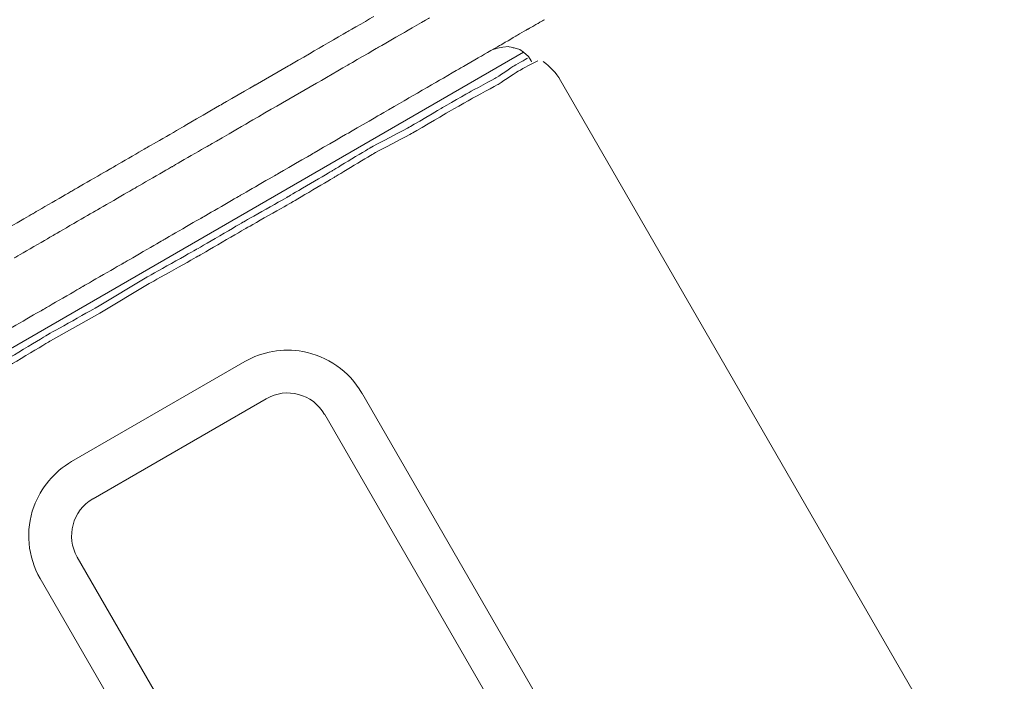
# Model space of a CAD drawing. Units: millimetres. Extents: x -136 to 1762, y -14 to 2818.
# Drawn here: x 268 to 293, y 2135 to 2152 of the extents above; entities that cross this region are included whole.
import ezdxf

# ---------------------------------------------------------------- set-up
doc = ezdxf.new("R2010")
doc.units = ezdxf.units.MM
doc.layers.add('layer 1', color=7, linetype='Continuous')

# ---------------------------------------------------------------- blocks, each defined once
blk = doc.blocks.new('Регулятор перепада давления Ду15 Пульсар РПД_Клапан ипм трубка')
at = {"layer": 'layer 1', "color": 7, "lineweight": 9}
for points, knots in [([(25.168, 30.971), (25.168, 30.971), (25.168, 30.971), (25.835, 31.356), (25.835, 31.356)], [0.25, 0.25, 0.25, 0.25, 0.25000001, 0.33333333, 0.33333333, 0.33333333, 0.33333333]), ([(26.62, 30.952), (26.62, 30.952), (26.62, 30.952), (27.265, 31.324), (27.265, 31.324)], [0.30769231, 0.30769231, 0.30769231, 0.30769231, 0.30769232, 0.38461538, 0.38461538, 0.38461538, 0.38461538]), ([(29.473, 30.852), (29.473, 30.852), (29.473, 30.852), (29.794, 31.038), (29.794, 31.038)], [0.86486486, 0.86486486, 0.86486486, 0.86486486, 0.86486487, 0.89189189, 0.89189189, 0.89189189, 0.89189189]), ([(29.794, 31.038), (29.794, 31.038), (29.794, 31.038), (30.024, 31.17), (30.024, 31.17)], [0.89189189, 0.89189189, 0.89189189, 0.89189189, 0.8918919, 0.91891892, 0.91891892, 0.91891892, 0.91891892]), ([(30.024, 31.17), (30.024, 31.17), (30.024, 31.17), (30.162, 31.25), (30.162, 31.25)], [0.91891892, 0.91891892, 0.91891892, 0.91891892, 0.91891893, 0.94594595, 0.94594595, 0.94594595, 0.94594595]), ([(30.162, 31.25), (30.162, 31.25), (30.162, 31.25), (30.208, 31.276), (30.208, 31.276)], [0.94594595, 0.94594595, 0.94594595, 0.94594595, 0.94594596, 1, 1, 1, 1]), ([(24.433, 30.545), (24.433, 30.545), (24.433, 30.545), (25.168, 30.971), (25.168, 30.971)], [0.16666667, 0.16666667, 0.16666667, 0.16666667, 0.16666668, 0.25, 0.25, 0.25, 0.25]), ([(25.931, 30.553), (25.931, 30.553), (25.931, 30.553), (26.62, 30.952), (26.62, 30.952)], [0.23076923, 0.23076923, 0.23076923, 0.23076923, 0.23076924, 0.30769231, 0.30769231, 0.30769231, 0.30769231]), ([(29.081, 30.626), (29.081, 30.626), (29.081, 30.626), (29.473, 30.852), (29.473, 30.852)], [0.83783784, 0.83783784, 0.83783784, 0.83783784, 0.83783785, 0.86486486, 0.86486486, 0.86486486, 0.86486486]), ([(23.65, 30.093), (23.65, 30.093), (23.65, 30.093), (24.433, 30.545), (24.433, 30.545)], [0.08333333, 0.08333333, 0.08333333, 0.08333333, 0.08333334, 0.16666667, 0.16666667, 0.16666667, 0.16666667]), ([(25.172, 30.115), (25.172, 30.115), (25.172, 30.115), (25.931, 30.553), (25.931, 30.553)], [0.15384615, 0.15384615, 0.15384615, 0.15384615, 0.15384616, 0.23076923, 0.23076923, 0.23076923, 0.23076923]), ([(28.598, 30.346), (28.598, 30.346), (28.598, 30.346), (29.081, 30.626), (29.081, 30.626)], [0.81081081, 0.81081081, 0.81081081, 0.81081081, 0.81081082, 0.83783784, 0.83783784, 0.83783784, 0.83783784]), ([(29.003, 30.55), (29.003, 30.55), (29.003, 30.55), (28.873, 30.506), (28.873, 30.506)], [0.7777778, 0.7777778, 0.7777778, 0.7777778, 0.7777778, 1, 1, 1, 1]), ([(29.144, 30.57), (29.144, 30.57), (29.144, 30.57), (29.003, 30.55), (29.003, 30.55)], [0.6666667, 0.6666667, 0.6666667, 0.6666667, 0.6666667, 0.7777778, 0.7777778, 0.7777778, 0.7777778]), ([(29.285, 30.591), (29.285, 30.591), (29.285, 30.591), (29.144, 30.57), (29.144, 30.57)], [0.5555556, 0.5555556, 0.5555556, 0.5555556, 0.5555556, 0.6666667, 0.6666667, 0.6666667, 0.6666667]), ([(29.431, 30.552), (29.431, 30.552), (29.431, 30.552), (29.285, 30.591), (29.285, 30.591)], [0.4444444, 0.4444444, 0.4444444, 0.4444444, 0.4444445, 0.5555556, 0.5555556, 0.5555556, 0.5555556]), ([(29.576, 30.513), (29.576, 30.513), (29.576, 30.513), (29.431, 30.552), (29.431, 30.552)], [0.3333333, 0.3333333, 0.3333333, 0.3333333, 0.3333333, 0.4444444, 0.4444444, 0.4444444, 0.4444444]), ([(28.046, 30.027), (28.046, 30.027), (28.046, 30.027), (28.598, 30.346), (28.598, 30.346)], [0.78378378, 0.78378378, 0.78378378, 0.78378378, 0.78378379, 0.81081081, 0.81081081, 0.81081081, 0.81081081]), ([(29.421, 30.086), (29.421, 30.086), (29.421, 30.086), (29.775, 30.289), (29.775, 30.289)], [0.8461538, 0.8461538, 0.8461538, 0.8461538, 0.8461539, 1, 1, 1, 1]), ([(29.675, 30.447), (29.675, 30.447), (29.675, 30.447), (29.576, 30.513), (29.576, 30.513)], [0.2222222, 0.2222222, 0.2222222, 0.2222222, 0.2222222, 0.3333333, 0.3333333, 0.3333333, 0.3333333]), ([(29.801, 30.336), (29.801, 30.336), (29.801, 30.336), (29.675, 30.447), (29.675, 30.447)], [0.1111111, 0.1111111, 0.1111111, 0.1111111, 0.1111111, 0.2222222, 0.2222222, 0.2222222, 0.2222222]), ([(24.368, 29.649), (24.368, 29.649), (24.368, 29.649), (25.172, 30.115), (25.172, 30.115)], [0.07692308, 0.07692308, 0.07692308, 0.07692308, 0.07692309, 0.15384615, 0.15384615, 0.15384615, 0.15384615]), ([(28.966, 29.783), (28.966, 29.783), (28.966, 29.783), (29.421, 30.086), (29.421, 30.086)], [0.76923077, 0.76923077, 0.76923077, 0.76923077, 0.76923078, 0.84615385, 0.84615385, 0.84615385, 0.84615385]), ([(29.483, 29.922), (29.483, 29.922), (29.483, 29.922), (29.837, 30.124), (29.837, 30.124)], [0.78571429, 0.78571429, 0.78571429, 0.78571429, 0.7857143, 0.85714286, 0.85714286, 0.85714286, 0.85714286]), ([(29.837, 30.124), (29.837, 30.124), (29.837, 30.124), (30.039, 30.225), (30.039, 30.225)], [0.8571429, 0.8571429, 0.8571429, 0.8571429, 0.8571429, 1, 1, 1, 1]), ([(27.425, 29.668), (27.425, 29.668), (27.425, 29.668), (28.046, 30.027), (28.046, 30.027)], [0.75675676, 0.75675676, 0.75675676, 0.75675676, 0.75675677, 0.78378378, 0.78378378, 0.78378378, 0.78378378]), ([(28.308, 29.43), (28.308, 29.43), (28.308, 29.43), (28.966, 29.783), (28.966, 29.783)], [0.69230769, 0.69230769, 0.69230769, 0.69230769, 0.6923077, 0.76923077, 0.76923077, 0.76923077, 0.76923077]), ([(29.028, 29.619), (29.028, 29.619), (29.028, 29.619), (29.483, 29.922), (29.483, 29.922)], [0.71428571, 0.71428571, 0.71428571, 0.71428571, 0.71428572, 0.78571429, 0.78571429, 0.78571429, 0.78571429]), ([(21.926, 29.097), (21.926, 29.097), (21.926, 29.097), (22.8, 29.603), (22.8, 29.603)], [0.92, 0.92, 0.92, 0.92, 0.92000001, 1, 1, 1, 1]), ([(26.736, 29.27), (26.736, 29.27), (26.736, 29.27), (27.425, 29.668), (27.425, 29.668)], [0.72972973, 0.72972973, 0.72972973, 0.72972973, 0.72972974, 0.75675676, 0.75675676, 0.75675676, 0.75675676]), ([(28.37, 29.264), (28.37, 29.264), (28.37, 29.264), (29.028, 29.619), (29.028, 29.619)], [0.64285714, 0.64285714, 0.64285714, 0.64285714, 0.64285715, 0.71428571, 0.71428571, 0.71428571, 0.71428571]), ([(27.601, 29.025), (27.601, 29.025), (27.601, 29.025), (28.308, 29.43), (28.308, 29.43)], [0.61538462, 0.61538462, 0.61538462, 0.61538462, 0.61538463, 0.69230769, 0.69230769, 0.69230769, 0.69230769]), ([(21.006, 28.565), (21.006, 28.565), (21.006, 28.565), (21.926, 29.097), (21.926, 29.097)], [0.88, 0.88, 0.88, 0.88, 0.88000001, 0.92, 0.92, 0.92, 0.92]), ([(22.598, 28.626), (22.598, 28.626), (22.598, 28.626), (23.494, 29.145), (23.494, 29.145)], [0.92, 0.92, 0.92, 0.92, 0.92000001, 1, 1, 1, 1]), ([(25.977, 28.83), (25.977, 28.83), (25.977, 28.83), (26.736, 29.27), (26.736, 29.27)], [0.7027027, 0.7027027, 0.7027027, 0.7027027, 0.70270271, 0.72972973, 0.72972973, 0.72972973, 0.72972973]), ([(26.741, 28.52), (26.741, 28.52), (26.741, 28.52), (27.601, 29.025), (27.601, 29.025)], [0.53846154, 0.53846154, 0.53846154, 0.53846154, 0.53846155, 0.61538462, 0.61538462, 0.61538462, 0.61538462]), ([(27.662, 28.861), (27.662, 28.861), (27.662, 28.861), (28.37, 29.264), (28.37, 29.264)], [0.57142857, 0.57142857, 0.57142857, 0.57142857, 0.57142858, 0.64285714, 0.64285714, 0.64285714, 0.64285714]), ([(25.149, 28.352), (25.149, 28.352), (25.149, 28.352), (25.977, 28.83), (25.977, 28.83)], [0.67567568, 0.67567568, 0.67567568, 0.67567568, 0.67567569, 0.7027027, 0.7027027, 0.7027027, 0.7027027]), ([(26.803, 28.356), (26.803, 28.356), (26.803, 28.356), (27.662, 28.861), (27.662, 28.861)], [0.5, 0.5, 0.5, 0.5, 0.50000001, 0.57142857, 0.57142857, 0.57142857, 0.57142857]), ([(20.04, 28.008), (20.04, 28.008), (20.04, 28.008), (21.006, 28.565), (21.006, 28.565)], [0.84, 0.84, 0.84, 0.84, 0.84000001, 0.88, 0.88, 0.88, 0.88]), ([(21.654, 28.08), (21.654, 28.08), (21.654, 28.08), (22.598, 28.626), (22.598, 28.626)], [0.88, 0.88, 0.88, 0.88, 0.88000001, 0.92, 0.92, 0.92, 0.92]), ([(25.781, 28.014), (25.781, 28.014), (25.781, 28.014), (26.741, 28.52), (26.741, 28.52)], [0.46153846, 0.46153846, 0.46153846, 0.46153846, 0.46153847, 0.53846154, 0.53846154, 0.53846154, 0.53846154]), ([(24.275, 27.847), (24.275, 27.847), (24.275, 27.847), (25.149, 28.352), (25.149, 28.352)], [0.64864865, 0.64864865, 0.64864865, 0.64864865, 0.64864866, 0.67567568, 0.67567568, 0.67567568, 0.67567568]), ([(25.842, 27.85), (25.842, 27.85), (25.842, 27.85), (26.803, 28.356), (26.803, 28.356)], [0.42857143, 0.42857143, 0.42857143, 0.42857143, 0.42857144, 0.5, 0.5, 0.5, 0.5]), ([(20.666, 27.51), (20.666, 27.51), (20.666, 27.51), (21.654, 28.08), (21.654, 28.08)], [0.84, 0.84, 0.84, 0.84, 0.84000001, 0.88, 0.88, 0.88, 0.88]), ([(24.77, 27.406), (24.77, 27.406), (24.77, 27.406), (25.781, 28.014), (25.781, 28.014)], [0.38461538, 0.38461538, 0.38461538, 0.38461538, 0.38461539, 0.46153846, 0.46153846, 0.46153846, 0.46153846]), ([(19.075, 27.449), (19.075, 27.449), (19.075, 27.449), (20.04, 28.008), (20.04, 28.008)], [0.8, 0.8, 0.8, 0.8, 0.80000001, 0.84, 0.84, 0.84, 0.84]), ([(23.379, 27.328), (23.379, 27.328), (23.379, 27.328), (24.275, 27.847), (24.275, 27.847)], [0.62162162, 0.62162162, 0.62162162, 0.62162162, 0.62162163, 0.64864865, 0.64864865, 0.64864865, 0.64864865]), ([(24.831, 27.242), (24.831, 27.242), (24.831, 27.242), (25.842, 27.85), (25.842, 27.85)], [0.35714286, 0.35714286, 0.35714286, 0.35714286, 0.35714287, 0.42857143, 0.42857143, 0.42857143, 0.42857143]), ([(19.676, 26.938), (19.676, 26.938), (19.676, 26.938), (20.666, 27.51), (20.666, 27.51)], [0.8, 0.8, 0.8, 0.8, 0.80000001, 0.84, 0.84, 0.84, 0.84]), ([(18.085, 26.877), (18.085, 26.877), (18.085, 26.877), (19.075, 27.449), (19.075, 27.449)], [0.76, 0.76, 0.76, 0.76, 0.76000001, 0.8, 0.8, 0.8, 0.8]), ([(22.413, 26.77), (22.413, 26.77), (22.413, 26.77), (23.379, 27.328), (23.379, 27.328)], [0.59459459, 0.59459459, 0.59459459, 0.59459459, 0.5945946, 0.62162162, 0.62162162, 0.62162162, 0.62162162]), ([(23.657, 26.75), (23.657, 26.75), (23.657, 26.75), (24.77, 27.406), (24.77, 27.406)], [0.30769231, 0.30769231, 0.30769231, 0.30769231, 0.30769232, 0.38461538, 0.38461538, 0.38461538, 0.38461538]), ([(23.719, 26.585), (23.719, 26.585), (23.719, 26.585), (24.831, 27.242), (24.831, 27.242)], [0.28571429, 0.28571429, 0.28571429, 0.28571429, 0.2857143, 0.35714286, 0.35714286, 0.35714286, 0.35714286]), ([(17.097, 26.305), (17.097, 26.305), (17.097, 26.305), (18.085, 26.877), (18.085, 26.877)], [0.72, 0.72, 0.72, 0.72, 0.72000001, 0.76, 0.76, 0.76, 0.76]), ([(18.665, 26.353), (18.665, 26.353), (18.665, 26.353), (19.676, 26.938), (19.676, 26.938)], [0.76, 0.76, 0.76, 0.76, 0.76000001, 0.8, 0.8, 0.8, 0.8]), ([(21.446, 26.211), (21.446, 26.211), (21.446, 26.211), (22.413, 26.77), (22.413, 26.77)], [0.56756757, 0.56756757, 0.56756757, 0.56756757, 0.56756758, 0.59459459, 0.59459459, 0.59459459, 0.59459459]), ([(22.495, 26.093), (22.495, 26.093), (22.495, 26.093), (23.657, 26.75), (23.657, 26.75)], [0.23076923, 0.23076923, 0.23076923, 0.23076923, 0.23076924, 0.30769231, 0.30769231, 0.30769231, 0.30769231]), ([(22.557, 25.929), (22.557, 25.929), (22.557, 25.929), (23.719, 26.585), (23.719, 26.585)], [0.21428571, 0.21428571, 0.21428571, 0.21428571, 0.21428572, 0.28571429, 0.28571429, 0.28571429, 0.28571429]), ([(16.108, 25.734), (16.108, 25.734), (16.108, 25.734), (17.097, 26.305), (17.097, 26.305)], [0.68, 0.68, 0.68, 0.68, 0.68000001, 0.72, 0.72, 0.72, 0.72]), ([(17.63, 25.755), (17.63, 25.755), (17.63, 25.755), (18.665, 26.353), (18.665, 26.353)], [0.72, 0.72, 0.72, 0.72, 0.72000001, 0.76, 0.76, 0.76, 0.76]), ([(20.435, 25.626), (20.435, 25.626), (20.435, 25.626), (21.446, 26.211), (21.446, 26.211)], [0.54054054, 0.54054054, 0.54054054, 0.54054054, 0.54054055, 0.56756757, 0.56756757, 0.56756757, 0.56756757]), ([(21.281, 25.385), (21.281, 25.385), (21.281, 25.385), (22.495, 26.093), (22.495, 26.093)], [0.15384615, 0.15384615, 0.15384615, 0.15384615, 0.15384616, 0.23076923, 0.23076923, 0.23076923, 0.23076923]), ([(16.619, 25.17), (16.619, 25.17), (16.619, 25.17), (17.63, 25.755), (17.63, 25.755)], [0.68, 0.68, 0.68, 0.68, 0.68000001, 0.72, 0.72, 0.72, 0.72]), ([(21.343, 25.221), (21.343, 25.221), (21.343, 25.221), (22.557, 25.929), (22.557, 25.929)], [0.14285714, 0.14285714, 0.14285714, 0.14285714, 0.14285715, 0.21428571, 0.21428571, 0.21428571, 0.21428571]), ([(19.423, 25.041), (19.423, 25.041), (19.423, 25.041), (20.435, 25.626), (20.435, 25.626)], [0.51351351, 0.51351351, 0.51351351, 0.51351351, 0.51351352, 0.54054054, 0.54054054, 0.54054054, 0.54054054]), ([(20.018, 24.677), (20.018, 24.677), (20.018, 24.677), (21.281, 25.385), (21.281, 25.385)], [0.07692308, 0.07692308, 0.07692308, 0.07692308, 0.07692309, 0.15384615, 0.15384615, 0.15384615, 0.15384615]), ([(18.389, 24.444), (18.389, 24.444), (18.389, 24.444), (19.423, 25.041), (19.423, 25.041)], [0.48648649, 0.48648649, 0.48648649, 0.48648649, 0.4864865, 0.51351351, 0.51351351, 0.51351351, 0.51351351]), ([(20.079, 24.513), (20.079, 24.513), (20.079, 24.513), (21.343, 25.221), (21.343, 25.221)], [0.07142857, 0.07142857, 0.07142857, 0.07142857, 0.07142858, 0.14285714, 0.14285714, 0.14285714, 0.14285714]), ([(17.354, 23.845), (17.354, 23.845), (17.354, 23.845), (18.389, 24.444), (18.389, 24.444)], [0.45945946, 0.45945946, 0.45945946, 0.45945946, 0.45945947, 0.48648649, 0.48648649, 0.48648649, 0.48648649]), ([(16.342, 23.26), (16.342, 23.26), (16.342, 23.26), (17.354, 23.845), (17.354, 23.845)], [0.43243243, 0.43243243, 0.43243243, 0.43243243, 0.43243244, 0.45945946, 0.45945946, 0.45945946, 0.45945946]), ([(17.489, 23.21), (17.489, 23.21), (17.489, 23.21), (18.753, 23.917), (18.753, 23.917)], [0.8461538, 0.8461538, 0.8461538, 0.8461538, 0.8461539, 1, 1, 1, 1]), ([(17.551, 23.046), (17.551, 23.046), (17.551, 23.046), (18.815, 23.754), (18.815, 23.754)], [0.8666667, 0.8666667, 0.8666667, 0.8666667, 0.8666667, 1, 1, 1, 1]), ([(16.225, 22.45), (16.225, 22.45), (16.225, 22.45), (17.489, 23.21), (17.489, 23.21)], [0.76923077, 0.76923077, 0.76923077, 0.76923077, 0.76923078, 0.84615385, 0.84615385, 0.84615385, 0.84615385]), ([(16.287, 22.289), (16.287, 22.289), (16.287, 22.289), (17.551, 23.046), (17.551, 23.046)], [0.8, 0.8, 0.8, 0.8, 0.80000001, 0.86666667, 0.86666667, 0.86666667, 0.86666667])]:
    blk.add_open_spline(points, degree=3, knots=knots, dxfattribs=at)
at = {"layer": 'layer 1', "color": 7, "lineweight": 20}
blk.add_open_spline([(7.622, 17.698), (7.622, 17.698), (29.675, 30.447), (29.675, 30.447)], degree=3, dxfattribs=at)
at = {"layer": 'layer 1', "color": 7, "lineweight": 9}
for points in [[(29.867, 30.221), (29.867, 30.221), (29.801, 30.336), (29.801, 30.336)], [(22.8, 29.601), (22.8, 29.601), (23.65, 30.093), (23.65, 30.093)], [(29.88, 30.197), (29.88, 30.197), (29.867, 30.22), (29.867, 30.22)], [(30.622, 29.722), (30.512, 29.913), (30.359, 30.078), (30.176, 30.202)], [(23.494, 29.144), (23.494, 29.144), (24.368, 29.649), (24.368, 29.649)], [(40.868, 11.975), (40.868, 11.975), (30.622, 29.722), (30.622, 29.722)], [(18.753, 23.918), (18.753, 23.918), (20.018, 24.677), (20.018, 24.677)], [(18.815, 23.754), (18.815, 23.754), (20.079, 24.513), (20.079, 24.513)], [(24.016, 22.773), (23.505, 22.865), (22.978, 22.773), (22.528, 22.514)], [(25.528, 21.71), (25.205, 22.27), (24.652, 22.658), (24.016, 22.773)], [(22.529, 22.515), (22.529, 22.515), (20.311, 21.234), (20.311, 21.234)], [(24.576, 21.161), (24.273, 21.686), (23.602, 21.867), (23.077, 21.563)], [(41.996, -6.812), (41.996, -6.812), (25.528, 21.711), (25.528, 21.711)], [(23.078, 21.563), (23.078, 21.563), (18.641, 19.002), (18.641, 19.002)], [(20.31, 21.233), (20.31, 21.233), (18.092, 19.952), (18.092, 19.952)], [(41.045, -7.361), (41.045, -7.361), (24.578, 21.162), (24.578, 21.162)], [(18.092, 19.952), (17.643, 19.692), (17.3, 19.282), (17.123, 18.794)], [(18.64, 19.002), (18.115, 18.698), (17.936, 18.027), (18.238, 17.502)], [(17.123, 18.794), (16.905, 18.186), (16.965, 17.512), (17.288, 16.953)], [(18.239, 17.502), (18.239, 17.502), (34.707, -11.021), (34.707, -11.021)], [(17.288, 16.953), (17.288, 16.953), (33.756, -11.57), (33.756, -11.57)]]:
    blk.add_open_spline(points, degree=3, dxfattribs=at)

msp = doc.modelspace()

# ---------------------------------------------------------------- block references
msp.add_blockref('Регулятор перепада давления Ду15 Пульсар РПД_Клапан ипм трубка', (251.343, 2121.105))

doc.saveas('drawing.dxf')
